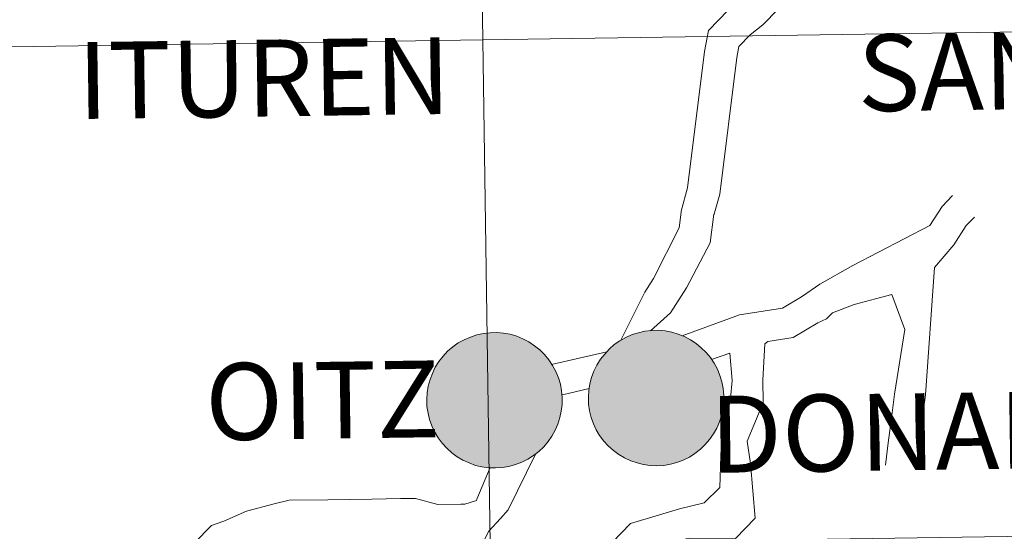
# Model space of a CAD drawing. Units: metres. Extents: x 599262 to 603761, y 4761145 to 4764181.
# Drawn here: x 600261 to 600316, y 4761345 to 4761373 of the extents above; entities that cross this region are included whole.
import ezdxf
from ezdxf.enums import TextEntityAlignment as Align

# ---------------------------------------------------------------- set-up
doc = ezdxf.new("R2010")
doc.units = ezdxf.units.M
doc.header["$MEASUREMENT"] = 0
doc.layers.add('Nivel 63', color=7, linetype='Continuous', lineweight=0)
doc.styles.add('Style-arial', font='arial.shx', dxfattribs={"bigfont": 'arialbig.shx'})

msp = doc.modelspace()

# ---------------------------------------------------------------- hatches: boundary and pattern name
at = {"layer": 'Nivel 63', "linetype": 'Continuous', "lineweight": 0, "extrusion": (0, 0, -1)}
for color, points in [(250, [(-600287.56, 4761348.34), (-600287.93, 4761348.36), (-600288.3, 4761348.42), (-600288.66, 4761348.52), (-600289.01, 4761348.65), (-600289.34, 4761348.82), (-600289.65, 4761349.02), (-600289.95, 4761349.25), (-600290.22, 4761349.5), (-600290.46, 4761349.79), (-600290.67, 4761350.09), (-600290.86, 4761350.42), (-600291, 4761350.76), (-600291.12, 4761351.12), (-600291.19, 4761351.48), (-600291.24, 4761351.85), (-600291.24, 4761352.23), (-600291.21, 4761352.6), (-600291.14, 4761352.96), (-600291.03, 4761353.32), (-600290.89, 4761353.67), (-600290.71, 4761354), (-600290.51, 4761354.31), (-600290.27, 4761354.6), (-600290.01, 4761354.86), (-600289.72, 4761355.09), (-600289.4, 4761355.3), (-600289.07, 4761355.47), (-600288.73, 4761355.61), (-600288.37, 4761355.72), (-600288, 4761355.78), (-600287.63, 4761355.82), (-600287.26, 4761355.81), (-600286.89, 4761355.77), (-600286.52, 4761355.69), (-600286.17, 4761355.57), (-600285.83, 4761355.42), (-600285.5, 4761355.24), (-600285.2, 4761355.03), (-600284.91, 4761354.78), (-600284.66, 4761354.51), (-600284.43, 4761354.22), (-600284.23, 4761353.9), (-600284.07, 4761353.56), (-600283.94, 4761353.22), (-600283.84, 4761352.86), (-600283.78, 4761352.49), (-600283.76, 4761352.11), (-600283.77, 4761351.74), (-600283.83, 4761351.37), (-600283.91, 4761351.01), (-600284.04, 4761350.66), (-600284.2, 4761350.32), (-600284.39, 4761350), (-600284.61, 4761349.7), (-600284.86, 4761349.42), (-600285.14, 4761349.18), (-600285.44, 4761348.95), (-600285.76, 4761348.76), (-600286.1, 4761348.61), (-600286.45, 4761348.48), (-600286.81, 4761348.4), (-600287.18, 4761348.35)]), (250, [(-600287.56, 4761348.34), (-600287.93, 4761348.36), (-600288.3, 4761348.42), (-600288.66, 4761348.52), (-600289.01, 4761348.65), (-600289.34, 4761348.82), (-600289.65, 4761349.02), (-600289.95, 4761349.25), (-600290.22, 4761349.5), (-600290.46, 4761349.79), (-600290.67, 4761350.09), (-600290.86, 4761350.42), (-600291, 4761350.76), (-600291.12, 4761351.12), (-600291.19, 4761351.48), (-600291.24, 4761351.85), (-600291.24, 4761352.23), (-600291.21, 4761352.6), (-600291.14, 4761352.96), (-600291.03, 4761353.32), (-600290.89, 4761353.67), (-600290.71, 4761354), (-600290.51, 4761354.31), (-600290.27, 4761354.6), (-600290.01, 4761354.86), (-600289.72, 4761355.09), (-600289.4, 4761355.3), (-600289.07, 4761355.47), (-600288.73, 4761355.61), (-600288.37, 4761355.72), (-600288, 4761355.78), (-600287.63, 4761355.82), (-600287.26, 4761355.81), (-600286.89, 4761355.77), (-600286.52, 4761355.69), (-600286.17, 4761355.57), (-600285.83, 4761355.42), (-600285.5, 4761355.24), (-600285.2, 4761355.03), (-600284.91, 4761354.78), (-600284.66, 4761354.51), (-600284.43, 4761354.22), (-600284.23, 4761353.9), (-600284.07, 4761353.56), (-600283.94, 4761353.22), (-600283.84, 4761352.86), (-600283.78, 4761352.49), (-600283.76, 4761352.11), (-600283.77, 4761351.74), (-600283.83, 4761351.37), (-600283.91, 4761351.01), (-600284.04, 4761350.66), (-600284.2, 4761350.32), (-600284.39, 4761350), (-600284.61, 4761349.7), (-600284.86, 4761349.42), (-600285.14, 4761349.18), (-600285.44, 4761348.95), (-600285.76, 4761348.76), (-600286.1, 4761348.61), (-600286.45, 4761348.48), (-600286.81, 4761348.4), (-600287.18, 4761348.35)]), (250, [(-600296.48, 4761348.46), (-600296.86, 4761348.48), (-600297.22, 4761348.54), (-600297.58, 4761348.64), (-600297.93, 4761348.77), (-600298.27, 4761348.94), (-600298.58, 4761349.14), (-600298.88, 4761349.37), (-600299.15, 4761349.63), (-600299.39, 4761349.91), (-600299.6, 4761350.22), (-600299.78, 4761350.54), (-600299.93, 4761350.88), (-600300.05, 4761351.24), (-600300.12, 4761351.6), (-600300.16, 4761351.98), (-600300.17, 4761352.35), (-600300.13, 4761352.72), (-600300.06, 4761353.09), (-600299.96, 4761353.44), (-600299.82, 4761353.79), (-600299.64, 4761354.12), (-600299.43, 4761354.43), (-600299.2, 4761354.72), (-600298.93, 4761354.98), (-600298.64, 4761355.22), (-600298.33, 4761355.42), (-600298, 4761355.6), (-600297.65, 4761355.73), (-600297.3, 4761355.84), (-600296.93, 4761355.91), (-600296.56, 4761355.94), (-600296.19, 4761355.93), (-600295.81, 4761355.89), (-600295.45, 4761355.81), (-600295.1, 4761355.7), (-600294.75, 4761355.55), (-600294.43, 4761355.36), (-600294.12, 4761355.15), (-600293.84, 4761354.9), (-600293.59, 4761354.63), (-600293.36, 4761354.34), (-600293.16, 4761354.02), (-600292.99, 4761353.69), (-600292.86, 4761353.34), (-600292.77, 4761352.98), (-600292.71, 4761352.61), (-600292.69, 4761352.24), (-600292.7, 4761351.86), (-600292.75, 4761351.5), (-600292.84, 4761351.13), (-600292.97, 4761350.78), (-600293.12, 4761350.44), (-600293.31, 4761350.12), (-600293.54, 4761349.82), (-600293.79, 4761349.55), (-600294.07, 4761349.3), (-600294.37, 4761349.08), (-600294.69, 4761348.89), (-600295.03, 4761348.73), (-600295.38, 4761348.61), (-600295.74, 4761348.52), (-600296.11, 4761348.47)]), (250, [(-600296.48, 4761348.46), (-600296.86, 4761348.48), (-600297.22, 4761348.54), (-600297.58, 4761348.64), (-600297.93, 4761348.77), (-600298.27, 4761348.94), (-600298.58, 4761349.14), (-600298.88, 4761349.37), (-600299.15, 4761349.63), (-600299.39, 4761349.91), (-600299.6, 4761350.22), (-600299.78, 4761350.54), (-600299.93, 4761350.88), (-600300.05, 4761351.24), (-600300.12, 4761351.6), (-600300.16, 4761351.98), (-600300.17, 4761352.35), (-600300.13, 4761352.72), (-600300.06, 4761353.09), (-600299.96, 4761353.44), (-600299.82, 4761353.79), (-600299.64, 4761354.12), (-600299.43, 4761354.43), (-600299.2, 4761354.72), (-600298.93, 4761354.98), (-600298.64, 4761355.22), (-600298.33, 4761355.42), (-600298, 4761355.6), (-600297.65, 4761355.73), (-600297.3, 4761355.84), (-600296.93, 4761355.91), (-600296.56, 4761355.94), (-600296.19, 4761355.93), (-600295.81, 4761355.89), (-600295.45, 4761355.81), (-600295.1, 4761355.7), (-600294.75, 4761355.55), (-600294.43, 4761355.36), (-600294.12, 4761355.15), (-600293.84, 4761354.9), (-600293.59, 4761354.63), (-600293.36, 4761354.34), (-600293.16, 4761354.02), (-600292.99, 4761353.69), (-600292.86, 4761353.34), (-600292.77, 4761352.98), (-600292.71, 4761352.61), (-600292.69, 4761352.24), (-600292.7, 4761351.86), (-600292.75, 4761351.5), (-600292.84, 4761351.13), (-600292.97, 4761350.78), (-600293.12, 4761350.44), (-600293.31, 4761350.12), (-600293.54, 4761349.82), (-600293.79, 4761349.55), (-600294.07, 4761349.3), (-600294.37, 4761349.08), (-600294.69, 4761348.89), (-600295.03, 4761348.73), (-600295.38, 4761348.61), (-600295.74, 4761348.52), (-600296.11, 4761348.47)]), (7, [(-600287.51, 4761350.41), (-600287.67, 4761350.42), (-600287.84, 4761350.44), (-600288, 4761350.49), (-600288.15, 4761350.54), (-600288.3, 4761350.62), (-600288.44, 4761350.7), (-600288.58, 4761350.8), (-600288.7, 4761350.92), (-600288.81, 4761351.04), (-600288.9, 4761351.18), (-600288.99, 4761351.32), (-600289.05, 4761351.47), (-600289.11, 4761351.63), (-600289.14, 4761351.79), (-600289.16, 4761351.96), (-600289.17, 4761352.12), (-600289.15, 4761352.29), (-600289.12, 4761352.45), (-600289.08, 4761352.61), (-600289.02, 4761352.77), (-600288.94, 4761352.92), (-600288.85, 4761353.05), (-600288.75, 4761353.18), (-600288.63, 4761353.3), (-600288.5, 4761353.41), (-600288.37, 4761353.5), (-600288.22, 4761353.58), (-600288.07, 4761353.64), (-600287.91, 4761353.69), (-600287.74, 4761353.72), (-600287.58, 4761353.74), (-600287.41, 4761353.74), (-600287.25, 4761353.72), (-600287.08, 4761353.69), (-600286.93, 4761353.64), (-600286.77, 4761353.58), (-600286.63, 4761353.5), (-600286.49, 4761353.4), (-600286.36, 4761353.29), (-600286.25, 4761353.18), (-600286.15, 4761353.04), (-600286.05, 4761352.9), (-600285.98, 4761352.76), (-600285.92, 4761352.6), (-600285.87, 4761352.44), (-600285.85, 4761352.28), (-600285.83, 4761352.11), (-600285.84, 4761351.95), (-600285.86, 4761351.78), (-600285.9, 4761351.62), (-600285.95, 4761351.46), (-600286.02, 4761351.31), (-600286.1, 4761351.17), (-600286.2, 4761351.03), (-600286.31, 4761350.91), (-600286.43, 4761350.8), (-600286.57, 4761350.7), (-600286.71, 4761350.61), (-600286.86, 4761350.54), (-600287.01, 4761350.48), (-600287.18, 4761350.44), (-600287.34, 4761350.42)]), (7, [(-600287.51, 4761350.41), (-600287.67, 4761350.42), (-600287.84, 4761350.44), (-600288, 4761350.49), (-600288.15, 4761350.54), (-600288.3, 4761350.62), (-600288.44, 4761350.7), (-600288.58, 4761350.8), (-600288.7, 4761350.92), (-600288.81, 4761351.04), (-600288.9, 4761351.18), (-600288.99, 4761351.32), (-600289.05, 4761351.47), (-600289.11, 4761351.63), (-600289.14, 4761351.79), (-600289.16, 4761351.96), (-600289.17, 4761352.12), (-600289.15, 4761352.29), (-600289.12, 4761352.45), (-600289.08, 4761352.61), (-600289.02, 4761352.77), (-600288.94, 4761352.92), (-600288.85, 4761353.05), (-600288.75, 4761353.18), (-600288.63, 4761353.3), (-600288.5, 4761353.41), (-600288.37, 4761353.5), (-600288.22, 4761353.58), (-600288.07, 4761353.64), (-600287.91, 4761353.69), (-600287.74, 4761353.72), (-600287.58, 4761353.74), (-600287.41, 4761353.74), (-600287.25, 4761353.72), (-600287.08, 4761353.69), (-600286.93, 4761353.64), (-600286.77, 4761353.58), (-600286.63, 4761353.5), (-600286.49, 4761353.4), (-600286.36, 4761353.29), (-600286.25, 4761353.18), (-600286.15, 4761353.04), (-600286.05, 4761352.9), (-600285.98, 4761352.76), (-600285.92, 4761352.6), (-600285.87, 4761352.44), (-600285.85, 4761352.28), (-600285.83, 4761352.11), (-600285.84, 4761351.95), (-600285.86, 4761351.78), (-600285.9, 4761351.62), (-600285.95, 4761351.46), (-600286.02, 4761351.31), (-600286.1, 4761351.17), (-600286.2, 4761351.03), (-600286.31, 4761350.91), (-600286.43, 4761350.8), (-600286.57, 4761350.7), (-600286.71, 4761350.61), (-600286.86, 4761350.54), (-600287.01, 4761350.48), (-600287.18, 4761350.44), (-600287.34, 4761350.42)]), (7, [(-600296.43, 4761350.53), (-600296.6, 4761350.54), (-600296.76, 4761350.57), (-600296.92, 4761350.61), (-600297.08, 4761350.67), (-600297.23, 4761350.74), (-600297.37, 4761350.83), (-600297.5, 4761350.93), (-600297.62, 4761351.04), (-600297.73, 4761351.16), (-600297.83, 4761351.3), (-600297.91, 4761351.44), (-600297.98, 4761351.6), (-600298.03, 4761351.75), (-600298.07, 4761351.92), (-600298.09, 4761352.08), (-600298.09, 4761352.25), (-600298.08, 4761352.41), (-600298.05, 4761352.58), (-600298.01, 4761352.74), (-600297.94, 4761352.89), (-600297.87, 4761353.04), (-600297.78, 4761353.18), (-600297.67, 4761353.31), (-600297.56, 4761353.42), (-600297.43, 4761353.53), (-600297.29, 4761353.62), (-600297.15, 4761353.7), (-600296.99, 4761353.77), (-600296.83, 4761353.82), (-600296.67, 4761353.85), (-600296.51, 4761353.86), (-600296.34, 4761353.86), (-600296.17, 4761353.85), (-600296.01, 4761353.81), (-600295.85, 4761353.76), (-600295.7, 4761353.7), (-600295.55, 4761353.62), (-600295.42, 4761353.52), (-600295.29, 4761353.42), (-600295.17, 4761353.3), (-600295.07, 4761353.17), (-600294.98, 4761353.03), (-600294.91, 4761352.88), (-600294.85, 4761352.72), (-600294.8, 4761352.56), (-600294.77, 4761352.4), (-600294.76, 4761352.24), (-600294.77, 4761352.07), (-600294.79, 4761351.9), (-600294.83, 4761351.74), (-600294.88, 4761351.58), (-600294.95, 4761351.43), (-600295.03, 4761351.29), (-600295.13, 4761351.16), (-600295.24, 4761351.03), (-600295.36, 4761350.92), (-600295.49, 4761350.82), (-600295.64, 4761350.73), (-600295.79, 4761350.66), (-600295.94, 4761350.61), (-600296.1, 4761350.56), (-600296.27, 4761350.54)]), (7, [(-600296.43, 4761350.53), (-600296.6, 4761350.54), (-600296.76, 4761350.57), (-600296.92, 4761350.61), (-600297.08, 4761350.67), (-600297.23, 4761350.74), (-600297.37, 4761350.83), (-600297.5, 4761350.93), (-600297.62, 4761351.04), (-600297.73, 4761351.16), (-600297.83, 4761351.3), (-600297.91, 4761351.44), (-600297.98, 4761351.6), (-600298.03, 4761351.75), (-600298.07, 4761351.92), (-600298.09, 4761352.08), (-600298.09, 4761352.25), (-600298.08, 4761352.41), (-600298.05, 4761352.58), (-600298.01, 4761352.74), (-600297.94, 4761352.89), (-600297.87, 4761353.04), (-600297.78, 4761353.18), (-600297.67, 4761353.31), (-600297.56, 4761353.42), (-600297.43, 4761353.53), (-600297.29, 4761353.62), (-600297.15, 4761353.7), (-600296.99, 4761353.77), (-600296.83, 4761353.82), (-600296.67, 4761353.85), (-600296.51, 4761353.86), (-600296.34, 4761353.86), (-600296.17, 4761353.85), (-600296.01, 4761353.81), (-600295.85, 4761353.76), (-600295.7, 4761353.7), (-600295.55, 4761353.62), (-600295.42, 4761353.52), (-600295.29, 4761353.42), (-600295.17, 4761353.3), (-600295.07, 4761353.17), (-600294.98, 4761353.03), (-600294.91, 4761352.88), (-600294.85, 4761352.72), (-600294.8, 4761352.56), (-600294.77, 4761352.4), (-600294.76, 4761352.24), (-600294.77, 4761352.07), (-600294.79, 4761351.9), (-600294.83, 4761351.74), (-600294.88, 4761351.58), (-600294.95, 4761351.43), (-600295.03, 4761351.29), (-600295.13, 4761351.16), (-600295.24, 4761351.03), (-600295.36, 4761350.92), (-600295.49, 4761350.82), (-600295.64, 4761350.73), (-600295.79, 4761350.66), (-600295.94, 4761350.61), (-600296.1, 4761350.56), (-600296.27, 4761350.54)])]:
    msp.add_hatch(color=color, dxfattribs=at).paths.add_polyline_path(points)

# ---------------------------------------------------------------- linework, layer by layer
at = {"layer": 'Nivel 63', "color": 7, "linetype": 'Continuous', "lineweight": 0}
for p, q in [((600293.7, 4761354.75), (600290.65, 4761354.06)), ((600299.49, 4761354.32), (600300.51, 4761354.67)), ((600292.74, 4761352.73), (600291.26, 4761352.37))]:
    msp.add_line(p, q, dxfattribs=at)
at = {"layer": 'Nivel 63', "color": 7, "linetype": 'Continuous', "lineweight": 0, "flags": 128}
for points in [[(600304.17, 4761376.57), (600301.99, 4761375.07), (600301.11, 4761374.17), (600300.42, 4761373.63), (600299.32, 4761372.5), (600299.11, 4761371.35)], [(600305.11, 4761375.01), (600303.17, 4761373.68), (600302.33, 4761372.81), (600301.63, 4761372.27), (600301.01, 4761371.63), (600300.89, 4761371.02)], [(600299.11, 4761371.35), (600298.16, 4761363.82), (600297.81, 4761362.53), (600297.81, 4761362.47), (600297.7, 4761361.6), (600296.29, 4761358.81), (600295.8, 4761358.05), (600294.49, 4761355.39)], [(600300.89, 4761371.02), (600299.95, 4761363.47), (600299.63, 4761362.3), (600299.63, 4761362.36), (600299.42, 4761360.77), (600298.11, 4761358.28), (600297.23, 4761356.91), (600296.12, 4761355.92)], [(600307.3, 4761359.52), (600311.55, 4761361.73), (600312.23, 4761362.79), (600312.81, 4761363.38)], [(600311.81, 4761359.41), (600312.88, 4761360.67), (600313.57, 4761361.73), (600314.03, 4761362.2)], [(600297.88, 4761355.64), (600301.04, 4761356.79), (600302.35, 4761357), (600303.41, 4761357.17), (600304.46, 4761357.79), (600305.48, 4761358.49), (600307.3, 4761359.52)], [(600310.78, 4761348.28), (600310.94, 4761349.5), (600311.08, 4761350.6), (600311.32, 4761352.38), (600311.81, 4761359.41)], [(600309.1, 4761348.49), (600309.26, 4761349.72), (600309.43, 4761351.09), (600309.6, 4761352.42), (600310.17, 4761355.98), (600309.46, 4761357.92), (600307.38, 4761357.36)], [(600302.44, 4761355.19), (600302.61, 4761355.32), (600304, 4761355.54), (600305.37, 4761356.36), (600305.84, 4761356.57), (600306.17, 4761356.9), (600307.38, 4761357.36)], [(600294.01, 4761341.18), (600294.46, 4761342.26), (600295.21, 4761343.03), (600295.92, 4761343.76), (600296.93, 4761344.06), (600298.1, 4761344.42), (600298.29, 4761344.45), (600300.81, 4761344.44), (600301.91, 4761345.56), (600301.65, 4761348.58), (600301.46, 4761349.82), (600301.89, 4761350.82), (600302.34, 4761351.96), (600302.32, 4761353.18), (600302.44, 4761355.19)], [(600292.45, 4761341.83), (600293.02, 4761343.21), (600294, 4761344.21), (600295.01, 4761345.26), (600296.44, 4761345.69), (600297.72, 4761346.07), (600299.08, 4761346.41), (600299.95, 4761347.26), (600300.01, 4761348.99), (600300.07, 4761350.24), (600300.29, 4761350.8), (600300.54, 4761352.18), (600300.63, 4761353.16), (600300.51, 4761354.67)], [(600289.79, 4761349.13), (600288.25, 4761346.03), (600287.84, 4761345.54), (600287.19, 4761344.84)], [(600287.26, 4761348.36), (600286.53, 4761346.62), (600286.5, 4761346.53), (600285.86, 4761346.34), (600285.64, 4761346.33), (600284.37, 4761346.32), (600283.14, 4761346.65), (600282.31, 4761346.64), (600280.73, 4761346.62), (600279.51, 4761346.6), (600278.29, 4761346.58), (600276.15, 4761346.55), (600275.33, 4761346.35), (600273.8, 4761345.95), (600272.55, 4761345.4), (600271.86, 4761345.16), (600270.91, 4761344.18), (600269.91, 4761343.49), (600269.05, 4761342.78), (600267.97, 4761342.04), (600267.04, 4761341.08), (600266.18, 4761340.2), (600266.01, 4761340.02)], [(600278.01, 4761311.87), (600279.11, 4761312.63), (600280.09, 4761313.64), (600280.78, 4761314.7), (600281.65, 4761315.59), (600283.97, 4761317.29), (600285.29, 4761319.79), (600286.13, 4761323.45), (600285.97, 4761327.32), (600285.78, 4761328.37), (600284.94, 4761329.57), (600284.76, 4761330.03), (600284.4, 4761331.23), (600284.22, 4761333.15), (600284.2, 4761334.55), (600284.18, 4761335.72), (600284.33, 4761336.86), (600284.48, 4761337.68), (600284.81, 4761338.88), (600285.14, 4761340.11), (600285.46, 4761341.28), (600285.85, 4761342.24), (600287.19, 4761344.84)]]:
    msp.add_lwpolyline(points, dxfattribs=at)
for points in [[(600283.76, 4761352.11), (600283.78, 4761352.49), (600283.84, 4761352.86), (600283.94, 4761353.22), (600284.07, 4761353.56), (600284.23, 4761353.9), (600284.43, 4761354.22), (600284.66, 4761354.51), (600284.91, 4761354.78), (600285.2, 4761355.03), (600285.5, 4761355.24), (600285.83, 4761355.42), (600286.17, 4761355.57), (600286.52, 4761355.69), (600286.89, 4761355.77), (600287.26, 4761355.81), (600287.63, 4761355.82), (600288, 4761355.78), (600288.37, 4761355.72), (600288.73, 4761355.61), (600289.07, 4761355.47), (600289.4, 4761355.3), (600289.72, 4761355.09), (600290.01, 4761354.86), (600290.27, 4761354.6), (600290.51, 4761354.31), (600290.71, 4761354), (600290.89, 4761353.67), (600291.03, 4761353.32), (600291.14, 4761352.96), (600291.21, 4761352.6), (600291.24, 4761352.23), (600291.24, 4761351.85), (600291.19, 4761351.48), (600291.12, 4761351.12), (600291, 4761350.76), (600290.86, 4761350.42), (600290.67, 4761350.09), (600290.46, 4761349.79), (600290.22, 4761349.5), (600289.95, 4761349.25), (600289.65, 4761349.02), (600289.34, 4761348.82), (600289.01, 4761348.65), (600288.66, 4761348.52), (600288.3, 4761348.42), (600287.93, 4761348.36), (600287.56, 4761348.34), (600287.18, 4761348.35), (600286.81, 4761348.4), (600286.45, 4761348.48), (600286.1, 4761348.61), (600285.76, 4761348.76), (600285.44, 4761348.95), (600285.14, 4761349.18), (600284.86, 4761349.42), (600284.61, 4761349.7), (600284.39, 4761350), (600284.2, 4761350.32), (600284.04, 4761350.66), (600283.91, 4761351.01), (600283.83, 4761351.37), (600283.77, 4761351.74)], [(600283.76, 4761352.11), (600283.78, 4761352.49), (600283.84, 4761352.86), (600283.94, 4761353.22), (600284.07, 4761353.56), (600284.23, 4761353.9), (600284.43, 4761354.22), (600284.66, 4761354.51), (600284.91, 4761354.78), (600285.2, 4761355.03), (600285.5, 4761355.24), (600285.83, 4761355.42), (600286.17, 4761355.57), (600286.52, 4761355.69), (600286.89, 4761355.77), (600287.26, 4761355.81), (600287.63, 4761355.82), (600288, 4761355.78), (600288.37, 4761355.72), (600288.73, 4761355.61), (600289.07, 4761355.47), (600289.4, 4761355.3), (600289.72, 4761355.09), (600290.01, 4761354.86), (600290.27, 4761354.6), (600290.51, 4761354.31), (600290.71, 4761354), (600290.89, 4761353.67), (600291.03, 4761353.32), (600291.14, 4761352.96), (600291.21, 4761352.6), (600291.24, 4761352.23), (600291.24, 4761351.85), (600291.19, 4761351.48), (600291.12, 4761351.12), (600291, 4761350.76), (600290.86, 4761350.42), (600290.67, 4761350.09), (600290.46, 4761349.79), (600290.22, 4761349.5), (600289.95, 4761349.25), (600289.65, 4761349.02), (600289.34, 4761348.82), (600289.01, 4761348.65), (600288.66, 4761348.52), (600288.3, 4761348.42), (600287.93, 4761348.36), (600287.56, 4761348.34), (600287.18, 4761348.35), (600286.81, 4761348.4), (600286.45, 4761348.48), (600286.1, 4761348.61), (600285.76, 4761348.76), (600285.44, 4761348.95), (600285.14, 4761349.18), (600284.86, 4761349.42), (600284.61, 4761349.7), (600284.39, 4761350), (600284.2, 4761350.32), (600284.04, 4761350.66), (600283.91, 4761351.01), (600283.83, 4761351.37), (600283.77, 4761351.74)], [(600292.69, 4761352.24), (600292.71, 4761352.61), (600292.77, 4761352.98), (600292.86, 4761353.34), (600292.99, 4761353.69), (600293.16, 4761354.02), (600293.36, 4761354.34), (600293.59, 4761354.63), (600293.84, 4761354.9), (600294.12, 4761355.15), (600294.43, 4761355.36), (600294.75, 4761355.55), (600295.1, 4761355.7), (600295.45, 4761355.81), (600295.81, 4761355.89), (600296.19, 4761355.93), (600296.56, 4761355.94), (600296.93, 4761355.91), (600297.3, 4761355.84), (600297.65, 4761355.73), (600298, 4761355.6), (600298.33, 4761355.42), (600298.64, 4761355.22), (600298.93, 4761354.98), (600299.2, 4761354.72), (600299.43, 4761354.43), (600299.64, 4761354.12), (600299.82, 4761353.79), (600299.96, 4761353.44), (600300.06, 4761353.09), (600300.13, 4761352.72), (600300.17, 4761352.35), (600300.16, 4761351.98), (600300.12, 4761351.6), (600300.05, 4761351.24), (600299.93, 4761350.88), (600299.78, 4761350.54), (600299.6, 4761350.22), (600299.39, 4761349.91), (600299.15, 4761349.63), (600298.88, 4761349.37), (600298.58, 4761349.14), (600298.27, 4761348.94), (600297.93, 4761348.77), (600297.58, 4761348.64), (600297.22, 4761348.54), (600296.86, 4761348.48), (600296.48, 4761348.46), (600296.11, 4761348.47), (600295.74, 4761348.52), (600295.38, 4761348.61), (600295.03, 4761348.73), (600294.69, 4761348.89), (600294.37, 4761349.08), (600294.07, 4761349.3), (600293.79, 4761349.55), (600293.54, 4761349.82), (600293.31, 4761350.12), (600293.12, 4761350.44), (600292.97, 4761350.78), (600292.84, 4761351.13), (600292.75, 4761351.5), (600292.7, 4761351.86)], [(600292.69, 4761352.24), (600292.71, 4761352.61), (600292.77, 4761352.98), (600292.86, 4761353.34), (600292.99, 4761353.69), (600293.16, 4761354.02), (600293.36, 4761354.34), (600293.59, 4761354.63), (600293.84, 4761354.9), (600294.12, 4761355.15), (600294.43, 4761355.36), (600294.75, 4761355.55), (600295.1, 4761355.7), (600295.45, 4761355.81), (600295.81, 4761355.89), (600296.19, 4761355.93), (600296.56, 4761355.94), (600296.93, 4761355.91), (600297.3, 4761355.84), (600297.65, 4761355.73), (600298, 4761355.6), (600298.33, 4761355.42), (600298.64, 4761355.22), (600298.93, 4761354.98), (600299.2, 4761354.72), (600299.43, 4761354.43), (600299.64, 4761354.12), (600299.82, 4761353.79), (600299.96, 4761353.44), (600300.06, 4761353.09), (600300.13, 4761352.72), (600300.17, 4761352.35), (600300.16, 4761351.98), (600300.12, 4761351.6), (600300.05, 4761351.24), (600299.93, 4761350.88), (600299.78, 4761350.54), (600299.6, 4761350.22), (600299.39, 4761349.91), (600299.15, 4761349.63), (600298.88, 4761349.37), (600298.58, 4761349.14), (600298.27, 4761348.94), (600297.93, 4761348.77), (600297.58, 4761348.64), (600297.22, 4761348.54), (600296.86, 4761348.48), (600296.48, 4761348.46), (600296.11, 4761348.47), (600295.74, 4761348.52), (600295.38, 4761348.61), (600295.03, 4761348.73), (600294.69, 4761348.89), (600294.37, 4761349.08), (600294.07, 4761349.3), (600293.79, 4761349.55), (600293.54, 4761349.82), (600293.31, 4761350.12), (600293.12, 4761350.44), (600292.97, 4761350.78), (600292.84, 4761351.13), (600292.75, 4761351.5), (600292.7, 4761351.86)]]:
    msp.add_lwpolyline(points, close=True, dxfattribs=at)
at = {"layer": 'Nivel 63', "color": 7, "linetype": 'Continuous', "lineweight": 0}
for points in [[(599306.12, 4761145.05), (599261.98, 4764114.71), (603716.52, 4764180.99), (603760.65, 4761211.32)], [(600327.41, 4761400.46), (600327.83, 4761372.6), (600286.85, 4761371.99), (600286.43, 4761399.85)], [(600286.43, 4761399.85), (600286.85, 4761371.99), (600245.86, 4761371.38), (600245.45, 4761399.24)], [(600327.83, 4761372.6), (600328.24, 4761344.74), (600287.26, 4761344.13), (600286.85, 4761371.99)], [(600286.85, 4761371.99), (600287.26, 4761344.13), (600246.28, 4761343.52), (600245.86, 4761371.38)]]:
    msp.add_3dface(points, dxfattribs=at)

# ---------------------------------------------------------------- texts
at = {"layer": 'Nivel 63', "color": 7, "linetype": 'Continuous', "lineweight": 0, "style": 'Style-arial'}
for s, height, p in [('SANTESTEBAN', 4.24368, (600327.5, 4761370.428)), ('ITUREN', 4.2437, (600274.768, 4761369.875)), ('OITZ', 4.2437, (600277.995, 4761352.071)), ('DONAMARIA', 4.2437, (600315.949, 4761350.411))]:
    msp.add_text(s, height=height, rotation=0.7857, dxfattribs=at).set_placement(p, align=Align.MIDDLE_CENTER)

doc.saveas('drawing.dxf')
